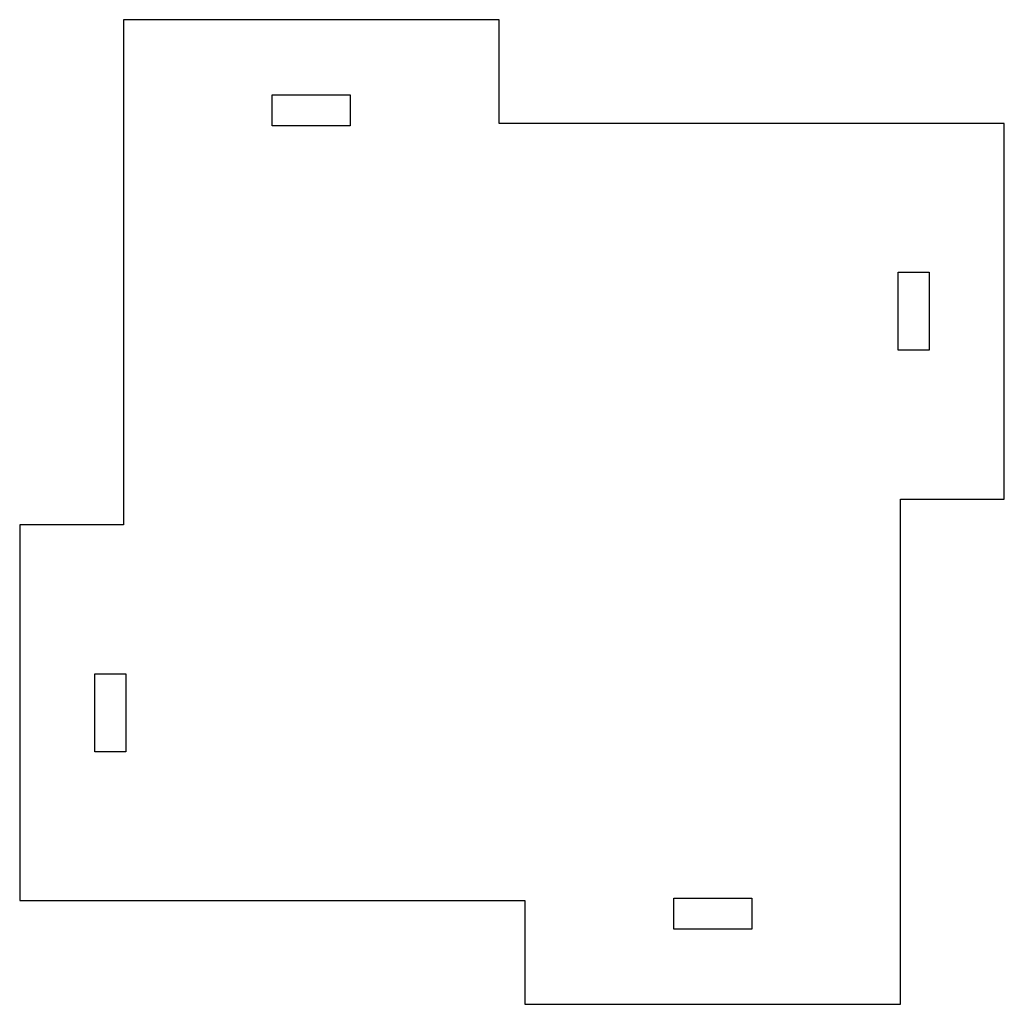
# Model space of a CAD drawing. Extents: x 215.5 to 291.5, y -441.5 to -365.5.
import ezdxf

# ---------------------------------------------------------------- set-up
doc = ezdxf.new("R2010")
doc.units = 0
doc.header["$MEASUREMENT"] = 0

msp = doc.modelspace()

# ---------------------------------------------------------------- linework, layer by layer
for p, q in [((252.5, -365.5), (223.5, -365.5)), ((223.5, -365.5), (223.5, -404.5)), ((252.5, -373.5), (252.5, -365.5)), ((235, -373.7), (235, -371.3)), ((235, -371.3), (241, -371.3)), ((241, -371.3), (241, -373.7)), ((241, -373.7), (235, -373.7)), ((291.5, -373.5), (252.5, -373.5)), ((291.5, -402.5), (291.5, -373.5)), ((283.3, -391), (283.3, -385)), ((283.3, -385), (285.7, -385)), ((285.7, -385), (285.7, -391)), ((285.7, -391), (283.3, -391)), ((283.5, -402.5), (291.5, -402.5)), ((283.5, -441.5), (283.5, -402.5)), ((223.5, -404.5), (215.5, -404.5)), ((215.5, -404.5), (215.5, -433.5)), ((221.3, -422), (221.3, -416)), ((221.3, -416), (223.7, -416)), ((223.7, -416), (223.7, -422)), ((223.7, -422), (221.3, -422)), ((215.5, -433.5), (254.5, -433.5)), ((254.5, -433.5), (254.5, -441.5)), ((266, -435.7), (266, -433.3)), ((266, -433.3), (272, -433.3)), ((272, -433.3), (272, -435.7)), ((272, -435.7), (266, -435.7)), ((254.5, -441.5), (283.5, -441.5))]:
    msp.add_line(p, q)

doc.saveas('drawing.dxf')
